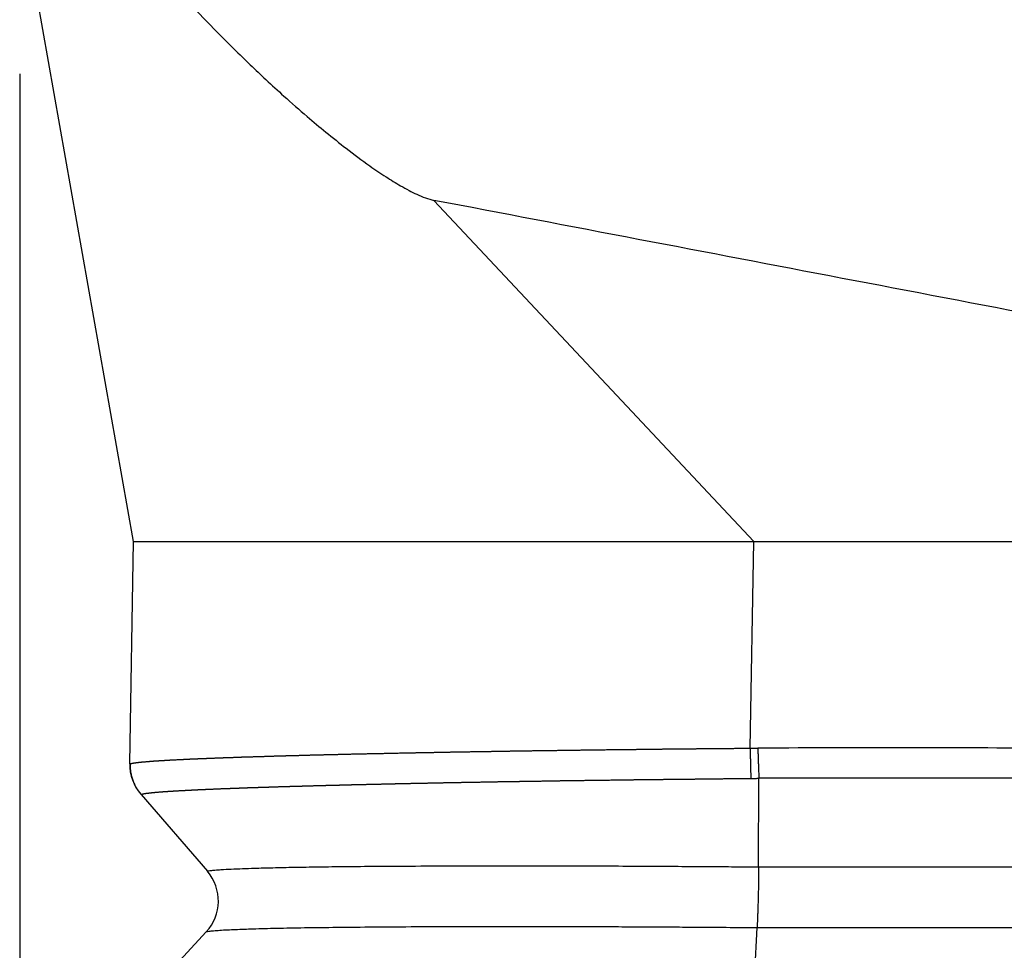
# Model space of a CAD drawing. Units: millimetres. Extents: x -114 to 183, y -44 to 166.
# Drawn here: x 70 to 76, y 32 to 38 of the extents above; entities that cross this region are included whole.
import ezdxf

# ---------------------------------------------------------------- set-up
doc = ezdxf.new("R2010")
doc.units = ezdxf.units.MM
doc.layers.add('1', color=7, linetype='Continuous')
doc.styles.add('CONVERTER_11', font='simplex.shx', dxfattribs={"width": 0.95})
doc.dimstyles.new('ME10_DIM_13', dxfattribs={"dimtxt": 7, "dimasz": 7, "dimexe": 4, "dimexo": 2, "dimgap": 3, "dimtad": 1, "dimdsep": 46, "dimtxsty": 'CONVERTER_11', "dimsah": 1, "dimcen": 0.09, "dimclrd": 7, "dimclre": 7, "dimclrt": 7, "dimadec": 0, "dimazin": 0, "dimtfac": 1, "dimtdec": 4, "dimtix": 1, "dimtmove": 0, "dimatfit": 3, "dimfxl": 1, "dimtolj": 1, "dimtzin": 0, "dimarcsym": 0})

# ---------------------------------------------------------------- blocks, each defined once
blk = doc.blocks.new('MFO_10_32__3', base_point=(134.496, 43))
at = {"color": 7, "linetype": 'Continuous'}
for p, q in [((142.248, 69.45), (140.996, 76.504)), ((149.064, 69.45), (145.549, 73.201)), ((142.206, 67.01), (142.248, 69.45)), ((149.024, 67.18), (149.064, 69.45)), ((149.117, 65.875), (149.12, 66.849)), ((142.33, 66.671), (142.327, 66.674)), ((142.33, 66.671), (143.059, 65.827)), ((149.117, 65.875), (160.932, 65.875)), ((143.047, 65.16), (142.287, 64.34)), ((149.059, 64.395), (149.1, 65.208)), ((149.1, 65.208), (160.95, 65.208))]:
    blk.add_line(p, q, dxfattribs=at)
for centre, start, end in [((142.705, 67.001), 179, 220.8103), ((142.68, 65.5), 317.1897, 40.8103)]:
    blk.add_arc(centre, 0.5, start, end, dxfattribs=at)
for points, knots in [([(142.483, 75.783), (142.607, 75.645), (142.832, 75.394), (143.124, 75.091), (143.349, 74.866), (143.526, 74.693), (143.709, 74.521), (143.917, 74.33), (144.136, 74.137), (144.365, 73.946), (144.594, 73.763), (144.814, 73.599), (145.014, 73.463), (145.158, 73.374), (145.271, 73.311), (145.362, 73.266), (145.453, 73.227), (145.518, 73.209), (145.549, 73.201)], [0, 0, 0, 0, 0.558354, 1.008653, 1.26317, 1.513447, 1.75091, 2.018248, 2.35848, 2.627765, 2.912245, 3.23804, 3.451057, 3.638872, 3.744749, 3.839564, 3.941752, 4.040711, 4.040711, 4.040711, 4.040711]), ([(142.248, 69.45), (142.325, 69.45), (142.479, 69.45), (142.821, 69.45), (143.34, 69.45), (144.094, 69.45), (145.02, 69.45), (146.086, 69.45), (147.258, 69.45), (148.07, 69.45), (148.488, 69.45)], [0, 0, 0, 0, 0.231126, 0.462252, 1.025676, 1.788054, 2.724037, 3.802414, 4.987377, 6.239339, 6.239339, 6.239339, 6.239339]), ([(148.488, 69.45), (148.583, 69.45), (148.775, 69.45), (148.968, 69.45), (149.064, 69.45)], [0, 0, 0, 0, 0.2875623, 0.5763841, 0.5763841, 0.5763841, 0.5763841]), ([(142.209, 67.006), (142.209, 67.007), (142.21, 67.007), (142.21, 67.007), (142.21, 67.008), (142.211, 67.008), (142.211, 67.008), (142.211, 67.008), (142.211, 67.008), (142.212, 67.008), (142.214, 67.009), (142.216, 67.01), (142.218, 67.01), (142.221, 67.011), (142.223, 67.012), (142.226, 67.013), (142.228, 67.013), (142.23, 67.013), (142.232, 67.014), (142.234, 67.014), (142.236, 67.015), (142.239, 67.015), (142.242, 67.016), (142.245, 67.016), (142.248, 67.017), (142.252, 67.018), (142.256, 67.018), (142.259, 67.019), (142.262, 67.019), (142.264, 67.019), (142.266, 67.02), (142.269, 67.02), (142.272, 67.02), (142.275, 67.021), (142.278, 67.021), (142.282, 67.022), (142.285, 67.022), (142.289, 67.023), (142.294, 67.023), (142.298, 67.024), (142.303, 67.024), (142.307, 67.025), (142.31, 67.025), (142.313, 67.025), (142.315, 67.026), (142.318, 67.026), (142.321, 67.026), (142.324, 67.027), (142.328, 67.027), (142.332, 67.027), (142.336, 67.028), (142.34, 67.028), (142.345, 67.029), (142.35, 67.029), (142.355, 67.03), (142.36, 67.03), (142.366, 67.031), (142.374, 67.031), (142.384, 67.032), (142.397, 67.033), (142.407, 67.034), (142.414, 67.035), (142.419, 67.035), (142.424, 67.035), (142.428, 67.036), (142.433, 67.036), (142.437, 67.036), (142.441, 67.037), (142.444, 67.037), (142.448, 67.037), (142.451, 67.037), (142.454, 67.038), (142.457, 67.038), (142.46, 67.038), (142.464, 67.038), (142.468, 67.039), (142.472, 67.039), (142.477, 67.039), (142.482, 67.04), (142.487, 67.04), (142.492, 67.04), (142.498, 67.041), (142.504, 67.041), (142.51, 67.041), (142.516, 67.042), (142.523, 67.042), (142.53, 67.043), (142.537, 67.043), (142.544, 67.044), (142.549, 67.044), (142.553, 67.044), (142.558, 67.044), (142.563, 67.045), (142.568, 67.045), (142.574, 67.045), (142.58, 67.046), (142.586, 67.046), (142.592, 67.047), (142.599, 67.047), (142.606, 67.047), (142.613, 67.048), (142.621, 67.048), (142.628, 67.049), (142.636, 67.049), (142.645, 67.05), (142.657, 67.05), (142.671, 67.051), (142.689, 67.052), (142.707, 67.053), (142.725, 67.054), (142.742, 67.055), (142.759, 67.055), (142.773, 67.056), (142.783, 67.057), (142.79, 67.057), (142.796, 67.057), (142.803, 67.058), (142.809, 67.058), (142.816, 67.058), (142.822, 67.059), (142.828, 67.059), (142.834, 67.059), (142.84, 67.059), (142.846, 67.06), (142.851, 67.06), (142.856, 67.06), (142.862, 67.06), (142.867, 67.061), (142.872, 67.061), (142.876, 67.061), (142.881, 67.061), (142.885, 67.061), (142.889, 67.062), (142.893, 67.062), (142.896, 67.062), (142.9, 67.062), (142.903, 67.062), (142.905, 67.062), (142.908, 67.062), (142.91, 67.063), (142.912, 67.063), (142.914, 67.063), (142.916, 67.063), (142.919, 67.063), (142.922, 67.063), (142.926, 67.063), (142.929, 67.063), (142.933, 67.064), (142.937, 67.064), (142.942, 67.064), (142.946, 67.064), (142.951, 67.064), (142.957, 67.065), (142.962, 67.065), (142.968, 67.065), (142.974, 67.065), (142.98, 67.066), (142.987, 67.066), (142.994, 67.066), (143.001, 67.066), (143.008, 67.067), (143.015, 67.067), (143.023, 67.067), (143.031, 67.068), (143.039, 67.068), (143.048, 67.068), (143.056, 67.069), (143.066, 67.069), (143.076, 67.069), (143.087, 67.07), (143.097, 67.07), (143.108, 67.071), (143.118, 67.071), (143.128, 67.071), (143.138, 67.072), (143.147, 67.072), (143.157, 67.073), (143.166, 67.073), (143.175, 67.073), (143.183, 67.074), (143.192, 67.074), (143.2, 67.074), (143.208, 67.075), (143.215, 67.075), (143.223, 67.075), (143.23, 67.075), (143.237, 67.076), (143.243, 67.076), (143.251, 67.076), (143.258, 67.076), (143.265, 67.077), (143.273, 67.077), (143.281, 67.077), (143.289, 67.077), (143.298, 67.078), (143.307, 67.078), (143.316, 67.078), (143.325, 67.079), (143.334, 67.079), (143.344, 67.079), (143.354, 67.08), (143.364, 67.08), (143.375, 67.08), (143.386, 67.081), (143.397, 67.081), (143.406, 67.082), (143.414, 67.082), (143.421, 67.082), (143.428, 67.082), (143.435, 67.083), (143.442, 67.083), (143.45, 67.083), (143.458, 67.083), (143.466, 67.084), (143.475, 67.084), (143.483, 67.084), (143.493, 67.084), (143.502, 67.085), (143.511, 67.085), (143.521, 67.085), (143.532, 67.086), (143.542, 67.086), (143.553, 67.086), (143.564, 67.087), (143.575, 67.087), (143.587, 67.087), (143.598, 67.088), (143.608, 67.088), (143.616, 67.088), (143.625, 67.089), (143.634, 67.089), (143.644, 67.089), (143.654, 67.09), (143.663, 67.09), (143.674, 67.09), (143.684, 67.09), (143.695, 67.091), (143.705, 67.091), (143.717, 67.091), (143.728, 67.092), (143.74, 67.092), (143.752, 67.093), (143.764, 67.093), (143.776, 67.093), (143.789, 67.094), (143.799, 67.094), (143.807, 67.094), (143.811, 67.094), (143.816, 67.094), (143.821, 67.095), (143.827, 67.095), (143.833, 67.095), (143.839, 67.095), (143.845, 67.095), (143.852, 67.095), (143.859, 67.096), (143.866, 67.096), (143.873, 67.096), (143.881, 67.096), (143.889, 67.097), (143.898, 67.097), (143.906, 67.097), (143.915, 67.097), (143.924, 67.098), (143.934, 67.098), (143.943, 67.098), (143.953, 67.098), (143.963, 67.099), (143.974, 67.099), (143.984, 67.099), (143.995, 67.099), (144.006, 67.1), (144.018, 67.1), (144.029, 67.1), (144.041, 67.101), (144.053, 67.101), (144.065, 67.101), (144.078, 67.102), (144.091, 67.102), (144.104, 67.102), (144.117, 67.103), (144.13, 67.103), (144.144, 67.103), (144.157, 67.104), (144.171, 67.104), (144.186, 67.105), (144.2, 67.105), (144.215, 67.105), (144.229, 67.106), (144.244, 67.106), (144.26, 67.106), (144.276, 67.107), (144.292, 67.107), (144.309, 67.108), (144.326, 67.108), (144.343, 67.109), (144.361, 67.109), (144.378, 67.109), (144.396, 67.11), (144.415, 67.11), (144.433, 67.111), (144.452, 67.111), (144.472, 67.112), (144.491, 67.112), (144.511, 67.113), (144.531, 67.113), (144.551, 67.114), (144.572, 67.114), (144.593, 67.115), (144.614, 67.115), (144.635, 67.116), (144.657, 67.116), (144.679, 67.117), (144.702, 67.117), (144.724, 67.118), (144.747, 67.118), (144.77, 67.119), (144.794, 67.119), (144.818, 67.12), (144.842, 67.12), (144.866, 67.121), (144.891, 67.121), (144.916, 67.122), (144.941, 67.122), (144.967, 67.123), (144.993, 67.123), (145.019, 67.124), (145.046, 67.125), (145.073, 67.125), (145.1, 67.126), (145.127, 67.126), (145.155, 67.127), (145.183, 67.127), (145.211, 67.128), (145.24, 67.128), (145.262, 67.129), (145.278, 67.129), (145.288, 67.129), (145.299, 67.13), (145.309, 67.13), (145.319, 67.13), (145.33, 67.13), (145.341, 67.13), (145.352, 67.131), (145.364, 67.131), (145.375, 67.131), (145.387, 67.131), (145.399, 67.132), (145.411, 67.132), (145.424, 67.132), (145.437, 67.132), (145.45, 67.133), (145.463, 67.133), (145.477, 67.133), (145.491, 67.133), (145.505, 67.134), (145.519, 67.134), (145.534, 67.134), (145.548, 67.134), (145.561, 67.135), (145.574, 67.135), (145.587, 67.135), (145.6, 67.135), (145.614, 67.136), (145.627, 67.136), (145.641, 67.136), (145.654, 67.136), (145.668, 67.137), (145.683, 67.137), (145.697, 67.137), (145.711, 67.137), (145.726, 67.138), (145.741, 67.138), (145.757, 67.138), (145.772, 67.139), (145.788, 67.139), (145.804, 67.139), (145.82, 67.139), (145.838, 67.14), (145.856, 67.14), (145.876, 67.14), (145.895, 67.141), (145.914, 67.141), (145.933, 67.141), (145.953, 67.142), (145.972, 67.142), (145.992, 67.142), (146.011, 67.143), (146.031, 67.143), (146.051, 67.143), (146.071, 67.144), (146.091, 67.144), (146.112, 67.144), (146.131, 67.145), (146.147, 67.145), (146.162, 67.145), (146.177, 67.145), (146.192, 67.146), (146.207, 67.146), (146.222, 67.146), (146.237, 67.146), (146.253, 67.147), (146.268, 67.147), (146.284, 67.147), (146.3, 67.147), (146.316, 67.148), (146.332, 67.148), (146.349, 67.148), (146.366, 67.148), (146.383, 67.149), (146.4, 67.149), (146.418, 67.149), (146.435, 67.149), (146.451, 67.15), (146.466, 67.15), (146.481, 67.15), (146.497, 67.15), (146.513, 67.151), (146.53, 67.151), (146.547, 67.151), (146.564, 67.151), (146.581, 67.152), (146.599, 67.152), (146.617, 67.152), (146.635, 67.153), (146.653, 67.153), (146.672, 67.153), (146.691, 67.153), (146.711, 67.154), (146.73, 67.154), (146.75, 67.154), (146.771, 67.154), (146.791, 67.155), (146.812, 67.155), (146.833, 67.155), (146.854, 67.156), (146.876, 67.156), (146.898, 67.156), (146.92, 67.157), (146.942, 67.157), (146.965, 67.157), (146.988, 67.158), (147.011, 67.158), (147.034, 67.158), (147.058, 67.158), (147.082, 67.159), (147.106, 67.159), (147.131, 67.159), (147.156, 67.16), (147.181, 67.16), (147.206, 67.16), (147.232, 67.161), (147.257, 67.161), (147.283, 67.161), (147.31, 67.162), (147.336, 67.162), (147.363, 67.162), (147.39, 67.163), (147.417, 67.163), (147.445, 67.164), (147.472, 67.164), (147.5, 67.164), (147.529, 67.165), (147.557, 67.165), (147.586, 67.165), (147.615, 67.166), (147.644, 67.166), (147.673, 67.166), (147.698, 67.167), (147.72, 67.167), (147.737, 67.167), (147.753, 67.167), (147.77, 67.167), (147.786, 67.168), (147.802, 67.168), (147.817, 67.168), (147.833, 67.168), (147.848, 67.168), (147.863, 67.168), (147.877, 67.169), (147.892, 67.169), (147.906, 67.169), (147.921, 67.169), (147.935, 67.169), (147.949, 67.169), (147.963, 67.17), (147.976, 67.17), (147.99, 67.17), (148.003, 67.17), (148.017, 67.17), (148.03, 67.17), (148.044, 67.17), (148.058, 67.171), (148.073, 67.171), (148.087, 67.171), (148.102, 67.171), (148.117, 67.171), (148.132, 67.171), (148.147, 67.172), (148.162, 67.172), (148.177, 67.172), (148.193, 67.172), (148.208, 67.172), (148.224, 67.172), (148.24, 67.173), (148.257, 67.173), (148.273, 67.173), (148.29, 67.173), (148.307, 67.173), (148.324, 67.173), (148.342, 67.174), (148.359, 67.174), (148.375, 67.174), (148.391, 67.174), (148.406, 67.174), (148.423, 67.174), (148.439, 67.175), (148.456, 67.175), (148.473, 67.175), (148.49, 67.175), (148.508, 67.175), (148.526, 67.175), (148.544, 67.176), (148.563, 67.176), (148.582, 67.176), (148.601, 67.176), (148.621, 67.176), (148.64, 67.176), (148.661, 67.177), (148.681, 67.177), (148.702, 67.177), (148.723, 67.177), (148.744, 67.177), (148.766, 67.178), (148.788, 67.178), (148.81, 67.178), (148.833, 67.178), (148.856, 67.178), (148.879, 67.179), (148.902, 67.179), (148.926, 67.179), (148.95, 67.179), (148.975, 67.179), (148.999, 67.18), (149.016, 67.18), (149.024, 67.18)], [0, 0, 0, 0, 0.000731, 0.001549, 0.001979, 0.002418, 0.002615, 0.002869, 0.003099, 0.003333, 0.00547, 0.007556, 0.010011, 0.012697, 0.015617, 0.01877, 0.020406, 0.022222, 0.024227, 0.026433, 0.02885, 0.031487, 0.034355, 0.037463, 0.040823, 0.044444, 0.048337, 0.052511, 0.054476, 0.056655, 0.059053, 0.061675, 0.064528, 0.067617, 0.070946, 0.074521, 0.078349, 0.082433, 0.086781, 0.091396, 0.096285, 0.101453, 0.103546, 0.105886, 0.108475, 0.111313, 0.114403, 0.117748, 0.121348, 0.125206, 0.129324, 0.133702, 0.138344, 0.143252, 0.148426, 0.153869, 0.159583, 0.165569, 0.177972, 0.190553, 0.203286, 0.208188, 0.212965, 0.217601, 0.222079, 0.226383, 0.230499, 0.234409, 0.238099, 0.241551, 0.244751, 0.247588, 0.250709, 0.254114, 0.257803, 0.261775, 0.266028, 0.270563, 0.275379, 0.280475, 0.285851, 0.291505, 0.297438, 0.303648, 0.310135, 0.316899, 0.323938, 0.331252, 0.338841, 0.342993, 0.347422, 0.352127, 0.35711, 0.362372, 0.367914, 0.373737, 0.379842, 0.38623, 0.392902, 0.399859, 0.407102, 0.414632, 0.422451, 0.430558, 0.438955, 0.447644, 0.465653, 0.483574, 0.50138, 0.519045, 0.53654, 0.553839, 0.570914, 0.577646, 0.584316, 0.590914, 0.597433, 0.603863, 0.610195, 0.616421, 0.622531, 0.628517, 0.634369, 0.640079, 0.645638, 0.651037, 0.656267, 0.661319, 0.666184, 0.670854, 0.675319, 0.679571, 0.6836, 0.687398, 0.690956, 0.694265, 0.697316, 0.7001, 0.702609, 0.704832, 0.706763, 0.70839, 0.710846, 0.7136, 0.716647, 0.719984, 0.723609, 0.727517, 0.731704, 0.736168, 0.740905, 0.745911, 0.751183, 0.756717, 0.76251, 0.768558, 0.774858, 0.781406, 0.788199, 0.795234, 0.802506, 0.810012, 0.817749, 0.825714, 0.833902, 0.84231, 0.850935, 0.859773, 0.870675, 0.881413, 0.891979, 0.902367, 0.912569, 0.922576, 0.932382, 0.941978, 0.951357, 0.960511, 0.969433, 0.978114, 0.986548, 0.994726, 1.002641, 1.010284, 1.01765, 1.024729, 1.031369, 1.038226, 1.045305, 1.052608, 1.060139, 1.067903, 1.075901, 1.084139, 1.092619, 1.101345, 1.11032, 1.119548, 1.129032, 1.138777, 1.148785, 1.15906, 1.169606, 1.180425, 1.191523, 1.202901, 1.209251, 1.215859, 1.222729, 1.229864, 1.237264, 1.244933, 1.252874, 1.261088, 1.269579, 1.278348, 1.287399, 1.296732, 1.306352, 1.31626, 1.326459, 1.336952, 1.34774, 1.358826, 1.370213, 1.381903, 1.393898, 1.402465, 1.41124, 1.420226, 1.429431, 1.438858, 1.448514, 1.458404, 1.468534, 1.478908, 1.489532, 1.500411, 1.511551, 1.522957, 1.534635, 1.54659, 1.558827, 1.571352, 1.58417, 1.597286, 1.601589, 1.606199, 1.611111, 1.616325, 1.621836, 1.627642, 1.633741, 1.640129, 1.646803, 1.653762, 1.661002, 1.66852, 1.676313, 1.684379, 1.692716, 1.701319, 1.710187, 1.719317, 1.728706, 1.73835, 1.748248, 1.758397, 1.768793, 1.779434, 1.790318, 1.801441, 1.8128, 1.824393, 1.836218, 1.848271, 1.860549, 1.87305, 1.885771, 1.898709, 1.911861, 1.925225, 1.938798, 1.952577, 1.966559, 1.980742, 1.995122, 2.009697, 2.024465, 2.039422, 2.055216, 2.071291, 2.087647, 2.104284, 2.121203, 2.138405, 2.15589, 2.173658, 2.19171, 2.210047, 2.228669, 2.247577, 2.266771, 2.286251, 2.306018, 2.326074, 2.346417, 2.367049, 2.387971, 2.409182, 2.430683, 2.452475, 2.474559, 2.496935, 2.519602, 2.542563, 2.565817, 2.589365, 2.613208, 2.637345, 2.661778, 2.686507, 2.711533, 2.736855, 2.762475, 2.788393, 2.81461, 2.841126, 2.867942, 2.895058, 2.922474, 2.950192, 2.978211, 3.006533, 3.035157, 3.064085, 3.07386, 3.08382, 3.093969, 3.104313, 3.114855, 3.125602, 3.136556, 3.147724, 3.159111, 3.17072, 3.182556, 3.194625, 3.206931, 3.21948, 3.232274, 3.245321, 3.258623, 3.272187, 3.286017, 3.300117, 3.314492, 3.329148, 3.344088, 3.356836, 3.369703, 3.382699, 3.395833, 3.409114, 3.422551, 3.436155, 3.449934, 3.463898, 3.478056, 3.492418, 3.506992, 3.521789, 3.536817, 3.552086, 3.567605, 3.583384, 3.599431, 3.615757, 3.632371, 3.651794, 3.671146, 3.690454, 3.709743, 3.729041, 3.748374, 3.767768, 3.787249, 3.806845, 3.826581, 3.846484, 3.866581, 3.886898, 3.907461, 3.928297, 3.942902, 3.957593, 3.97238, 3.987276, 4.00229, 4.017435, 4.03272, 4.048158, 4.063759, 4.079534, 4.095495, 4.111652, 4.128017, 4.1446, 4.161413, 4.178466, 4.195771, 4.213339, 4.231181, 4.246146, 4.261415, 4.276987, 4.29286, 4.309033, 4.325504, 4.342273, 4.359337, 4.376695, 4.394346, 4.412289, 4.430521, 4.449043, 4.467851, 4.486945, 4.506323, 4.525985, 4.545928, 4.566151, 4.586653, 4.607432, 4.628487, 4.649816, 4.671419, 4.693293, 4.715438, 4.737851, 4.760532, 4.783479, 4.80669, 4.830165, 4.853901, 4.877898, 4.902154, 4.926667, 4.951437, 4.976461, 5.001739, 5.027268, 5.053049, 5.079078, 5.105355, 5.131878, 5.158646, 5.185657, 5.212911, 5.240405, 5.268139, 5.29611, 5.324317, 5.35276, 5.381436, 5.410345, 5.439484, 5.468853, 5.498449, 5.515618, 5.532503, 5.549116, 5.565465, 5.58156, 5.597411, 5.613027, 5.628418, 5.643594, 5.658563, 5.673336, 5.687922, 5.702331, 5.716573, 5.730656, 5.744591, 5.758387, 5.772053, 5.7856, 5.799037, 5.812373, 5.825619, 5.839926, 5.8543, 5.86875, 5.883289, 5.897929, 5.912681, 5.927558, 5.942571, 5.957731, 5.973051, 5.988543, 6.004217, 6.020086, 6.036162, 6.052456, 6.06898, 6.085747, 6.102767, 6.120052, 6.137614, 6.155466, 6.170731, 6.186301, 6.202175, 6.218354, 6.234838, 6.251626, 6.268719, 6.286116, 6.303819, 6.321826, 6.340137, 6.358754, 6.377675, 6.396901, 6.416432, 6.436268, 6.456408, 6.476854, 6.497605, 6.51866, 6.540021, 6.561687, 6.583657, 6.605933, 6.628514, 6.6514, 6.674591, 6.698088, 6.72189, 6.745997, 6.770409, 6.795126, 6.820149, 6.820149, 6.820149, 6.820149]), ([(149.024, 67.18), (149.031, 67.18), (149.045, 67.18), (149.065, 67.18), (149.087, 67.181), (149.101, 67.181), (149.109, 67.181)], [0, 0, 0, 0, 0.01978718, 0.04219947, 0.06023172, 0.08444641, 0.08444641, 0.08444641, 0.08444641]), ([(149.024, 67.18), (149.024, 67.165), (149.025, 67.135), (149.025, 67.091), (149.026, 67.047), (149.027, 67.003), (149.028, 66.961), (149.029, 66.921), (149.03, 66.884), (149.03, 66.859), (149.031, 66.848)], [0, 0, 0, 0, 0.0444081, 0.0890748, 0.1334531, 0.176985, 0.2191235, 0.2593577, 0.2972293, 0.3323549, 0.3323549, 0.3323549, 0.3323549]), ([(161.903, 67.181), (160.838, 67.181), (158.708, 67.181), (155.518, 67.182), (152.333, 67.18), (150.205, 67.184), (149.131, 67.181), (149.116, 67.181), (149.109, 67.181)], [0, 0, 0, 0, 3.194825, 6.389649, 9.570362, 12.751075, 12.772183, 12.794519, 12.794519, 12.794519, 12.794519]), ([(149.109, 67.181), (149.109, 67.166), (149.109, 67.137), (149.111, 67.092), (149.112, 67.048), (149.114, 67.005), (149.115, 66.963), (149.117, 66.923), (149.119, 66.885), (149.12, 66.861), (149.12, 66.849)], [0, 0, 0, 0, 0.0444142, 0.0890898, 0.133481, 0.1770288, 0.2191843, 0.2594334, 0.2973148, 0.3324422, 0.3324422, 0.3324422, 0.3324422]), ([(142.209, 67.006), (142.209, 67.007), (142.209, 67.007), (142.208, 67.007), (142.208, 67.007), (142.208, 67.007), (142.208, 67.007), (142.208, 67.008), (142.208, 67.008), (142.208, 67.008), (142.207, 67.008), (142.207, 67.008), (142.207, 67.008), (142.207, 67.008), (142.207, 67.009), (142.207, 67.009), (142.207, 67.009), (142.207, 67.009), (142.206, 67.009), (142.206, 67.009), (142.206, 67.009), (142.206, 67.009), (142.206, 67.009), (142.206, 67.009), (142.206, 67.009), (142.206, 67.01), (142.206, 67.01), (142.206, 67.01), (142.206, 67.01), (142.206, 67.01), (142.206, 67.01), (142.206, 67.01), (142.206, 67.01), (142.206, 67.01), (142.206, 67.01), (142.206, 67.01), (142.206, 67.01), (142.206, 67.01)], [0, 0, 0, 0, 0.000292162, 0.000575641, 0.000849996, 0.001114775, 0.001320402, 0.00151956, 0.001712394, 0.001899046, 0.002079658, 0.00229681, 0.002504595, 0.002703001, 0.002892011, 0.003071613, 0.00324179, 0.00340253, 0.003553818, 0.003691647, 0.00382149, 0.003943121, 0.004056319, 0.004160859, 0.004256521, 0.004343082, 0.004420324, 0.004481046, 0.004536617, 0.004585486, 0.004626119, 0.00465421, 0.004672894, 0.004678985, 0.004683128, 0.004686371, 0.004689616, 0.004689616, 0.004689616, 0.004689616]), ([(142.209, 67.006), (142.209, 66.999), (142.209, 66.984), (142.21, 66.961), (142.212, 66.939), (142.215, 66.916), (142.219, 66.894), (142.225, 66.871), (142.231, 66.849), (142.238, 66.827), (142.247, 66.806), (142.256, 66.785), (142.266, 66.764), (142.277, 66.744), (142.289, 66.725), (142.302, 66.706), (142.316, 66.688), (142.325, 66.677), (142.33, 66.671)], [0, 0, 0, 0, 0.0224031, 0.0449651, 0.0676644, 0.0904789, 0.1133859, 0.1363623, 0.1593847, 0.1824297, 0.2054735, 0.228493, 0.2514647, 0.2743659, 0.2971743, 0.3198681, 0.342426, 0.364828, 0.364828, 0.364828, 0.364828]), ([(142.33, 66.671), (142.33, 66.671), (142.331, 66.671), (142.331, 66.672), (142.332, 66.672), (142.332, 66.672), (142.332, 66.672), (142.333, 66.672), (142.333, 66.673), (142.334, 66.673), (142.335, 66.673), (142.337, 66.674), (142.339, 66.675), (142.342, 66.676), (142.345, 66.676), (142.347, 66.677), (142.349, 66.677), (142.351, 66.678), (142.353, 66.678), (142.355, 66.679), (142.357, 66.679), (142.36, 66.68), (142.363, 66.68), (142.366, 66.681), (142.369, 66.681), (142.373, 66.682), (142.376, 66.682), (142.38, 66.683), (142.382, 66.683), (142.384, 66.684), (142.387, 66.684), (142.389, 66.684), (142.392, 66.685), (142.395, 66.685), (142.398, 66.686), (142.402, 66.686), (142.406, 66.686), (142.41, 66.687), (142.414, 66.687), (142.418, 66.688), (142.423, 66.689), (142.427, 66.689), (142.43, 66.689), (142.432, 66.69), (142.435, 66.69), (142.438, 66.69), (142.441, 66.69), (142.444, 66.691), (142.448, 66.691), (142.451, 66.692), (142.455, 66.692), (142.46, 66.692), (142.464, 66.693), (142.469, 66.693), (142.474, 66.694), (142.479, 66.694), (142.485, 66.695), (142.492, 66.695), (142.5, 66.696), (142.509, 66.697), (142.518, 66.698), (142.526, 66.698), (142.533, 66.699), (142.537, 66.699), (142.542, 66.699), (142.546, 66.7), (142.55, 66.7), (142.555, 66.7), (142.558, 66.701), (142.562, 66.701), (142.565, 66.701), (142.568, 66.702), (142.571, 66.702), (142.574, 66.702), (142.578, 66.702), (142.581, 66.702), (142.585, 66.703), (142.589, 66.703), (142.594, 66.703), (142.599, 66.704), (142.604, 66.704), (142.609, 66.704), (142.615, 66.705), (142.62, 66.705), (142.626, 66.706), (142.633, 66.706), (142.639, 66.706), (142.646, 66.707), (142.654, 66.707), (142.66, 66.708), (142.665, 66.708), (142.669, 66.708), (142.674, 66.709), (142.679, 66.709), (142.684, 66.709), (142.69, 66.71), (142.695, 66.71), (142.701, 66.71), (142.708, 66.711), (142.714, 66.711), (142.721, 66.711), (142.728, 66.712), (142.735, 66.712), (142.743, 66.713), (142.751, 66.713), (142.759, 66.714), (142.768, 66.714), (142.778, 66.715), (142.788, 66.715), (142.798, 66.716), (142.808, 66.716), (142.819, 66.717), (142.83, 66.718), (142.841, 66.718), (142.853, 66.719), (142.865, 66.719), (142.877, 66.72), (142.887, 66.72), (142.895, 66.721), (142.902, 66.721), (142.908, 66.721), (142.914, 66.722), (142.92, 66.722), (142.926, 66.722), (142.932, 66.723), (142.938, 66.723), (142.944, 66.723), (142.949, 66.723), (142.955, 66.724), (142.96, 66.724), (142.965, 66.724), (142.97, 66.724), (142.975, 66.725), (142.98, 66.725), (142.985, 66.725), (142.989, 66.725), (142.993, 66.725), (142.997, 66.726), (143.001, 66.726), (143.004, 66.726), (143.008, 66.726), (143.011, 66.726), (143.014, 66.726), (143.016, 66.727), (143.019, 66.727), (143.021, 66.727), (143.022, 66.727), (143.024, 66.727), (143.027, 66.727), (143.029, 66.727), (143.032, 66.727), (143.036, 66.727), (143.039, 66.728), (143.043, 66.728), (143.047, 66.728), (143.051, 66.728), (143.056, 66.728), (143.061, 66.729), (143.066, 66.729), (143.072, 66.729), (143.077, 66.729), (143.083, 66.729), (143.089, 66.73), (143.096, 66.73), (143.103, 66.73), (143.109, 66.731), (143.117, 66.731), (143.124, 66.731), (143.132, 66.732), (143.139, 66.732), (143.147, 66.732), (143.156, 66.733), (143.164, 66.733), (143.174, 66.733), (143.184, 66.734), (143.194, 66.734), (143.204, 66.735), (143.215, 66.735), (143.225, 66.735), (143.235, 66.736), (143.244, 66.736), (143.254, 66.736), (143.263, 66.737), (143.272, 66.737), (143.281, 66.738), (143.289, 66.738), (143.297, 66.738), (143.305, 66.738), (143.313, 66.739), (143.321, 66.739), (143.328, 66.739), (143.335, 66.74), (143.342, 66.74), (143.349, 66.74), (143.357, 66.74), (143.365, 66.741), (143.372, 66.741), (143.381, 66.741), (143.389, 66.742), (143.398, 66.742), (143.407, 66.742), (143.416, 66.743), (143.425, 66.743), (143.435, 66.743), (143.445, 66.744), (143.455, 66.744), (143.465, 66.744), (143.476, 66.745), (143.487, 66.745), (143.499, 66.746), (143.508, 66.746), (143.516, 66.746), (143.523, 66.746), (143.53, 66.747), (143.537, 66.747), (143.544, 66.747), (143.551, 66.747), (143.559, 66.748), (143.567, 66.748), (143.576, 66.748), (143.584, 66.748), (143.593, 66.749), (143.602, 66.749), (143.612, 66.749), (143.622, 66.75), (143.632, 66.75), (143.642, 66.75), (143.653, 66.751), (143.663, 66.751), (143.675, 66.751), (143.686, 66.752), (143.697, 66.752), (143.706, 66.753), (143.715, 66.753), (143.724, 66.753), (143.733, 66.753), (143.742, 66.754), (143.752, 66.754), (143.762, 66.754), (143.772, 66.755), (143.782, 66.755), (143.792, 66.755), (143.803, 66.756), (143.814, 66.756), (143.825, 66.756), (143.837, 66.757), (143.848, 66.757), (143.86, 66.757), (143.873, 66.758), (143.885, 66.758), (143.895, 66.758), (143.902, 66.759), (143.907, 66.759), (143.912, 66.759), (143.917, 66.759), (143.922, 66.759), (143.928, 66.759), (143.934, 66.76), (143.94, 66.76), (143.947, 66.76), (143.953, 66.76), (143.961, 66.76), (143.968, 66.761), (143.976, 66.761), (143.984, 66.761), (143.992, 66.761), (144, 66.762), (144.009, 66.762), (144.018, 66.762), (144.027, 66.762), (144.037, 66.763), (144.046, 66.763), (144.056, 66.763), (144.067, 66.763), (144.077, 66.764), (144.088, 66.764), (144.099, 66.764), (144.11, 66.765), (144.121, 66.765), (144.133, 66.765), (144.145, 66.766), (144.157, 66.766), (144.169, 66.766), (144.182, 66.767), (144.194, 66.767), (144.207, 66.767), (144.22, 66.768), (144.234, 66.768), (144.247, 66.768), (144.261, 66.769), (144.275, 66.769), (144.289, 66.77), (144.303, 66.77), (144.318, 66.77), (144.33, 66.771), (144.341, 66.771), (144.349, 66.771), (144.357, 66.771), (144.365, 66.772), (144.373, 66.772), (144.381, 66.772), (144.389, 66.772), (144.397, 66.772), (144.404, 66.773), (144.412, 66.773), (144.419, 66.773), (144.427, 66.773), (144.434, 66.773), (144.441, 66.774), (144.448, 66.774), (144.455, 66.774), (144.462, 66.774), (144.468, 66.774), (144.474, 66.774), (144.481, 66.775), (144.487, 66.775), (144.493, 66.775), (144.498, 66.775), (144.504, 66.775), (144.509, 66.775), (144.514, 66.775), (144.519, 66.776), (144.524, 66.776), (144.529, 66.776), (144.533, 66.776), (144.537, 66.776), (144.541, 66.776), (144.545, 66.776), (144.548, 66.776), (144.552, 66.776), (144.555, 66.776), (144.557, 66.777), (144.56, 66.777), (144.562, 66.777), (144.564, 66.777), (144.566, 66.777), (144.567, 66.777), (144.568, 66.777), (144.571, 66.777), (144.575, 66.777), (144.582, 66.777), (144.588, 66.777), (144.595, 66.777), (144.602, 66.778), (144.61, 66.778), (144.617, 66.778), (144.625, 66.778), (144.634, 66.778), (144.642, 66.779), (144.651, 66.779), (144.66, 66.779), (144.67, 66.779), (144.68, 66.78), (144.689, 66.78), (144.7, 66.78), (144.71, 66.78), (144.721, 66.781), (144.732, 66.781), (144.743, 66.781), (144.755, 66.781), (144.767, 66.782), (144.779, 66.782), (144.791, 66.782), (144.804, 66.782), (144.816, 66.783), (144.829, 66.783), (144.841, 66.783), (144.854, 66.784), (144.866, 66.784), (144.877, 66.784), (144.889, 66.784), (144.9, 66.785), (144.912, 66.785), (144.923, 66.785), (144.934, 66.785), (144.944, 66.786), (144.954, 66.786), (144.965, 66.786), (144.974, 66.786), (144.984, 66.787), (144.994, 66.787), (145.003, 66.787), (145.012, 66.787), (145.02, 66.787), (145.029, 66.788), (145.037, 66.788), (145.045, 66.788), (145.052, 66.788), (145.06, 66.788), (145.067, 66.788), (145.076, 66.789), (145.087, 66.789), (145.1, 66.789), (145.114, 66.789), (145.128, 66.79), (145.142, 66.79), (145.156, 66.79), (145.17, 66.791), (145.184, 66.791), (145.199, 66.791), (145.214, 66.792), (145.228, 66.792), (145.244, 66.792), (145.259, 66.793), (145.275, 66.793), (145.291, 66.793), (145.307, 66.794), (145.323, 66.794), (145.338, 66.794), (145.351, 66.795), (145.362, 66.795), (145.374, 66.795), (145.385, 66.795), (145.397, 66.795), (145.409, 66.796), (145.421, 66.796), (145.434, 66.796), (145.446, 66.796), (145.459, 66.797), (145.472, 66.797), (145.485, 66.797), (145.499, 66.798), (145.512, 66.798), (145.526, 66.798), (145.54, 66.798), (145.555, 66.799), (145.57, 66.799), (145.585, 66.799), (145.6, 66.8), (145.615, 66.8), (145.629, 66.8), (145.642, 66.8), (145.656, 66.801), (145.67, 66.801), (145.684, 66.801), (145.698, 66.801), (145.712, 66.802), (145.726, 66.802), (145.741, 66.802), (145.756, 66.803), (145.771, 66.803), (145.786, 66.803), (145.801, 66.803), (145.817, 66.804), (145.833, 66.804), (145.849, 66.804), (145.865, 66.805), (145.882, 66.805), (145.9, 66.805), (145.92, 66.806), (145.942, 66.806), (145.963, 66.806), (145.984, 66.807), (146.004, 66.807), (146.025, 66.807), (146.046, 66.808), (146.066, 66.808), (146.087, 66.809), (146.107, 66.809), (146.128, 66.809), (146.148, 66.81), (146.169, 66.81), (146.188, 66.81), (146.206, 66.811), (146.222, 66.811), (146.239, 66.811), (146.256, 66.812), (146.273, 66.812), (146.29, 66.812), (146.307, 66.812), (146.324, 66.813), (146.341, 66.813), (146.359, 66.813), (146.376, 66.814), (146.394, 66.814), (146.412, 66.814), (146.431, 66.814), (146.449, 66.815), (146.468, 66.815), (146.485, 66.815), (146.5, 66.816), (146.512, 66.816), (146.525, 66.816), (146.539, 66.816), (146.552, 66.816), (146.566, 66.817), (146.58, 66.817), (146.595, 66.817), (146.609, 66.817), (146.624, 66.818), (146.64, 66.818), (146.655, 66.818), (146.671, 66.818), (146.687, 66.819), (146.703, 66.819), (146.72, 66.819), (146.737, 66.819), (146.754, 66.82), (146.772, 66.82), (146.79, 66.82), (146.808, 66.82), (146.826, 66.821), (146.845, 66.821), (146.863, 66.821), (146.882, 66.822), (146.902, 66.822), (146.921, 66.822), (146.941, 66.823), (146.961, 66.823), (146.982, 66.823), (147.003, 66.823), (147.023, 66.824), (147.045, 66.824), (147.066, 66.824), (147.088, 66.825), (147.109, 66.825), (147.132, 66.825), (147.154, 66.826), (147.177, 66.826), (147.199, 66.826), (147.223, 66.827), (147.246, 66.827), (147.27, 66.827), (147.293, 66.828), (147.317, 66.828), (147.342, 66.828), (147.366, 66.829), (147.391, 66.829), (147.416, 66.829), (147.441, 66.83), (147.466, 66.83), (147.492, 66.83), (147.518, 66.831), (147.544, 66.831), (147.57, 66.831), (147.597, 66.832), (147.623, 66.832), (147.65, 66.832), (147.678, 66.833), (147.705, 66.833), (147.729, 66.833), (147.749, 66.834), (147.765, 66.834), (147.781, 66.834), (147.796, 66.834), (147.812, 66.834), (147.827, 66.835), (147.842, 66.835), (147.856, 66.835), (147.871, 66.835), (147.885, 66.835), (147.899, 66.835), (147.913, 66.836), (147.926, 66.836), (147.94, 66.836), (147.953, 66.836), (147.966, 66.836), (147.979, 66.836), (147.992, 66.837), (148.004, 66.837), (148.017, 66.837), (148.029, 66.837), (148.042, 66.837), (148.054, 66.837), (148.068, 66.837), (148.082, 66.838), (148.096, 66.838), (148.111, 66.838), (148.125, 66.838), (148.14, 66.838), (148.154, 66.838), (148.169, 66.839), (148.184, 66.839), (148.199, 66.839), (148.214, 66.839), (148.23, 66.839), (148.245, 66.839), (148.261, 66.84), (148.277, 66.84), (148.293, 66.84), (148.31, 66.84), (148.326, 66.84), (148.343, 66.841), (148.36, 66.841), (148.377, 66.841), (148.393, 66.841), (148.408, 66.841), (148.424, 66.841), (148.44, 66.842), (148.456, 66.842), (148.472, 66.842), (148.489, 66.842), (148.506, 66.842), (148.524, 66.843), (148.541, 66.843), (148.559, 66.843), (148.578, 66.843), (148.596, 66.843), (148.615, 66.843), (148.634, 66.844), (148.654, 66.844), (148.674, 66.844), (148.694, 66.844), (148.714, 66.844), (148.735, 66.845), (148.756, 66.845), (148.777, 66.845), (148.799, 66.845), (148.82, 66.846), (148.843, 66.846), (148.865, 66.846), (148.888, 66.846), (148.911, 66.846), (148.934, 66.847), (148.958, 66.847), (148.982, 66.847), (149.006, 66.847), (149.023, 66.847), (149.031, 66.848)], [0, 0, 0, 0, 0.000856, 0.00178, 0.00225, 0.002712, 0.002903, 0.003161, 0.003388, 0.003619, 0.005721, 0.007777, 0.010194, 0.012839, 0.015713, 0.018818, 0.020425, 0.02221, 0.024182, 0.026352, 0.02873, 0.031326, 0.034149, 0.037209, 0.040518, 0.044085, 0.047919, 0.052032, 0.053962, 0.056104, 0.058461, 0.061041, 0.063847, 0.066886, 0.070162, 0.073682, 0.07745, 0.081472, 0.085753, 0.090298, 0.095113, 0.100204, 0.102259, 0.104558, 0.107102, 0.109893, 0.112932, 0.116222, 0.119765, 0.123562, 0.127614, 0.131925, 0.136495, 0.141327, 0.146422, 0.151782, 0.157409, 0.163305, 0.172237, 0.181401, 0.190796, 0.200422, 0.205249, 0.209953, 0.214516, 0.218924, 0.223161, 0.227211, 0.231059, 0.234688, 0.238083, 0.241228, 0.24401, 0.247073, 0.250417, 0.254041, 0.257944, 0.262127, 0.266587, 0.271325, 0.27634, 0.281631, 0.287198, 0.293039, 0.299154, 0.305543, 0.312205, 0.319139, 0.326344, 0.33382, 0.337912, 0.342274, 0.346908, 0.351814, 0.356995, 0.36245, 0.368181, 0.374188, 0.380474, 0.387038, 0.393882, 0.401007, 0.408414, 0.416104, 0.424078, 0.432337, 0.440882, 0.450674, 0.460707, 0.470983, 0.481503, 0.49227, 0.503286, 0.514554, 0.526074, 0.537849, 0.549881, 0.562173, 0.568585, 0.57494, 0.58123, 0.587448, 0.593585, 0.599634, 0.605585, 0.611432, 0.617167, 0.622781, 0.628266, 0.633615, 0.638819, 0.64387, 0.648762, 0.653484, 0.65803, 0.662392, 0.666561, 0.67053, 0.674291, 0.677835, 0.681154, 0.684242, 0.687089, 0.689688, 0.69203, 0.694108, 0.695914, 0.69744, 0.699851, 0.702555, 0.705548, 0.708828, 0.712391, 0.716233, 0.72035, 0.72474, 0.729399, 0.734324, 0.73951, 0.744955, 0.750655, 0.756606, 0.762805, 0.769249, 0.775935, 0.782858, 0.790015, 0.797403, 0.805018, 0.812857, 0.820916, 0.829193, 0.837683, 0.846382, 0.85711, 0.867677, 0.878074, 0.888296, 0.898334, 0.908181, 0.917829, 0.92727, 0.936498, 0.945503, 0.95428, 0.96282, 0.971116, 0.979161, 0.986946, 0.994464, 1.001707, 1.008669, 1.015709, 1.022967, 1.030446, 1.038151, 1.046087, 1.054258, 1.062669, 1.071324, 1.080228, 1.089385, 1.0988, 1.108478, 1.118423, 1.128639, 1.139131, 1.149905, 1.160963, 1.172311, 1.183954, 1.190168, 1.19664, 1.203373, 1.210368, 1.217629, 1.225157, 1.232956, 1.241027, 1.249372, 1.257995, 1.266898, 1.276083, 1.285552, 1.295308, 1.305353, 1.31569, 1.326321, 1.337248, 1.348475, 1.360002, 1.371834, 1.380301, 1.388967, 1.397838, 1.406919, 1.416215, 1.425732, 1.435474, 1.445447, 1.455657, 1.466107, 1.476805, 1.487755, 1.498962, 1.510431, 1.522169, 1.534179, 1.546468, 1.55904, 1.571901, 1.576128, 1.580655, 1.585482, 1.590603, 1.596018, 1.601723, 1.607716, 1.613994, 1.620554, 1.627393, 1.634509, 1.641899, 1.64956, 1.65749, 1.665685, 1.674144, 1.682863, 1.69184, 1.701071, 1.710555, 1.720289, 1.730269, 1.740493, 1.750959, 1.761663, 1.772603, 1.783776, 1.79518, 1.806812, 1.818668, 1.830747, 1.843045, 1.855561, 1.86829, 1.881231, 1.89438, 1.907736, 1.921294, 1.935054, 1.949011, 1.963163, 1.977507, 1.992041, 2.006762, 2.015033, 2.023245, 2.031394, 2.039475, 2.047481, 2.055408, 2.063249, 2.071, 2.078654, 2.086207, 2.093653, 2.100987, 2.108202, 2.115294, 2.122257, 2.129085, 2.135773, 2.142316, 2.148708, 2.154944, 2.161018, 2.166924, 2.172658, 2.178213, 2.183585, 2.188767, 2.193754, 2.198542, 2.203123, 2.207494, 2.211648, 2.215579, 2.219283, 2.222754, 2.225986, 2.228975, 2.231713, 2.234197, 2.23642, 2.238378, 2.240064, 2.241472, 2.242599, 2.243438, 2.249432, 2.255725, 2.262312, 2.269193, 2.276365, 2.283827, 2.291576, 2.29961, 2.307927, 2.316525, 2.325403, 2.334557, 2.343987, 2.353689, 2.363663, 2.373905, 2.384414, 2.395188, 2.406225, 2.417523, 2.429079, 2.440892, 2.45296, 2.465281, 2.477852, 2.490671, 2.503263, 2.515674, 2.527899, 2.539933, 2.551773, 2.563415, 2.574853, 2.586084, 2.597103, 2.607906, 2.618489, 2.628847, 2.638976, 2.648871, 2.658529, 2.667945, 2.677114, 2.686033, 2.694697, 2.703101, 2.711242, 2.719115, 2.726715, 2.734039, 2.741082, 2.74784, 2.761227, 2.774719, 2.788329, 2.802067, 2.815946, 2.829976, 2.84417, 2.858539, 2.873094, 2.887847, 2.90281, 2.917993, 2.933409, 2.949069, 2.964985, 2.981168, 2.99763, 3.014382, 3.025515, 3.036801, 3.048249, 3.059863, 3.071653, 3.083623, 3.095783, 3.108137, 3.120694, 3.133459, 3.146441, 3.159646, 3.173081, 3.186753, 3.200668, 3.214835, 3.229259, 3.243947, 3.258907, 3.274146, 3.28967, 3.303127, 3.316686, 3.330356, 3.344149, 3.358075, 3.372146, 3.386372, 3.400763, 3.415331, 3.430087, 3.44504, 3.460202, 3.475584, 3.491196, 3.507049, 3.523154, 3.539522, 3.556164, 3.573089, 3.594727, 3.616112, 3.637274, 3.658243, 3.67905, 3.699725, 3.720297, 3.740798, 3.761257, 3.781705, 3.802172, 3.822688, 3.843282, 3.863987, 3.880496, 3.897054, 3.913676, 3.930378, 3.947175, 3.964082, 3.981115, 3.998288, 4.015618, 4.033119, 4.050807, 4.068697, 4.086804, 4.105144, 4.123731, 4.142582, 4.161712, 4.174101, 4.186787, 4.199768, 4.213044, 4.226611, 4.24047, 4.254618, 4.269053, 4.283776, 4.298783, 4.314073, 4.329646, 4.345499, 4.361631, 4.37804, 4.394726, 4.411686, 4.428919, 4.446423, 4.464198, 4.482241, 4.500552, 4.519127, 4.537967, 4.55707, 4.576434, 4.596057, 4.615939, 4.636077, 4.65647, 4.677117, 4.698016, 4.719166, 4.740565, 4.762212, 4.784105, 4.806243, 4.828624, 4.851247, 4.874111, 4.897213, 4.920552, 4.944127, 4.967937, 4.991979, 5.016253, 5.040756, 5.065489, 5.090447, 5.115632, 5.14104, 5.166671, 5.192522, 5.218594, 5.244883, 5.271388, 5.298109, 5.325043, 5.352189, 5.379546, 5.407112, 5.42354, 5.43969, 5.455568, 5.471183, 5.486543, 5.501656, 5.51653, 5.531173, 5.545593, 5.559798, 5.573797, 5.587596, 5.601205, 5.614631, 5.627883, 5.640968, 5.653894, 5.66667, 5.679303, 5.691803, 5.704175, 5.71643, 5.728574, 5.742711, 5.756901, 5.771156, 5.785488, 5.799909, 5.814431, 5.829067, 5.843828, 5.858726, 5.873774, 5.888984, 5.904367, 5.919936, 5.935703, 5.95168, 5.967879, 5.984312, 6.000992, 6.01793, 6.035138, 6.052629, 6.067614, 6.082901, 6.098488, 6.114377, 6.130566, 6.147057, 6.163847, 6.180939, 6.19833, 6.216022, 6.234014, 6.252306, 6.270899, 6.289791, 6.308982, 6.328474, 6.348265, 6.368355, 6.388745, 6.409434, 6.430422, 6.451709, 6.473295, 6.49518, 6.517363, 6.539845, 6.562626, 6.585705, 6.609082, 6.632757, 6.656731, 6.681002, 6.705571, 6.705571, 6.705571, 6.705571]), ([(149.031, 66.848), (149.037, 66.848), (149.049, 66.848), (149.062, 66.848), (149.072, 66.848), (149.076, 66.848), (149.08, 66.848), (149.089, 66.848), (149.102, 66.849), (149.114, 66.849), (149.12, 66.849)], [0, 0, 0, 0, 0.01785559, 0.0357112, 0.04078094, 0.0458507, 0.04969978, 0.05354891, 0.07139497, 0.08922877, 0.08922877, 0.08922877, 0.08922877]), ([(161.781, 66.849), (160.737, 66.849), (158.649, 66.849), (155.501, 66.849), (152.336, 66.848), (150.209, 66.852), (149.137, 66.849), (149.126, 66.849), (149.12, 66.849)], [0, 0, 0, 0, 3.132304, 6.264608, 9.445321, 12.626034, 12.64408, 12.661315, 12.661315, 12.661315, 12.661315]), ([(143.059, 65.827), (143.063, 65.828), (143.076, 65.833), (143.104, 65.836), (143.149, 65.841), (143.223, 65.847), (143.324, 65.852), (143.447, 65.857), (143.599, 65.862), (143.788, 65.867), (144.022, 65.872), (144.289, 65.876), (144.588, 65.88), (144.943, 65.883), (145.356, 65.885), (145.826, 65.887), (146.327, 65.888), (146.803, 65.887), (147.238, 65.886), (147.617, 65.885), (147.975, 65.883), (148.306, 65.881), (148.607, 65.879), (148.874, 65.877), (149.04, 65.875), (149.117, 65.875)], [0, 0, 0, 0, 0.013439, 0.040327, 0.084613, 0.150143, 0.262832, 0.389031, 0.518096, 0.720245, 0.954977, 1.221886, 1.520564, 1.850599, 2.288151, 2.759376, 3.260856, 3.789168, 4.187668, 4.5681, 4.926502, 5.258913, 5.561371, 5.829916, 6.060584, 6.060584, 6.060584, 6.060584]), ([(149.117, 65.875), (149.117, 65.864), (149.117, 65.84), (149.117, 65.804), (149.116, 65.765), (149.116, 65.723), (149.115, 65.678), (149.114, 65.633), (149.113, 65.586), (149.112, 65.538), (149.111, 65.491), (149.109, 65.444), (149.108, 65.399), (149.106, 65.356), (149.105, 65.315), (149.103, 65.277), (149.101, 65.241), (149.1, 65.219), (149.1, 65.208)], [0, 0, 0, 0, 0.0333821, 0.0698999, 0.1093474, 0.1514146, 0.1956984, 0.2417021, 0.2888583, 0.3365451, 0.3841159, 0.4309274, 0.4763669, 0.5198817, 0.5609944, 0.5993244, 0.6345867, 0.6666008, 0.6666008, 0.6666008, 0.6666008]), ([(143.047, 65.16), (143.056, 65.163), (143.082, 65.17), (143.132, 65.174), (143.229, 65.182), (143.373, 65.188), (143.581, 65.196), (143.834, 65.202), (144.141, 65.208), (144.499, 65.212), (144.909, 65.216), (145.347, 65.219), (145.719, 65.22), (146.014, 65.221), (146.255, 65.221), (146.529, 65.221), (146.799, 65.221), (147.065, 65.22), (147.327, 65.219), (147.624, 65.218), (147.912, 65.217), (148.192, 65.215), (148.464, 65.213), (148.771, 65.211), (148.987, 65.209), (149.1, 65.208)], [0, 0, 0, 0, 0.028551, 0.08048, 0.148019, 0.321632, 0.514172, 0.771519, 1.079564, 1.437422, 1.844209, 2.310009, 2.752667, 2.957542, 3.197845, 3.47292, 3.782113, 4.007499, 4.269868, 4.56745, 4.898478, 5.134124, 5.407339, 5.71519, 6.054748, 6.054748, 6.054748, 6.054748])]:
    blk.add_open_spline(points, degree=3, knots=knots, dxfattribs=at)
for points in [[(163.496, 69.771), (162, 70.057), (159.009, 70.629), (154.523, 71.486), (150.036, 72.344), (147.045, 72.915), (145.549, 73.201)], [(149.064, 69.45), (151.469, 69.45), (156.28, 69.45), (161.091, 69.45), (163.496, 69.45)]]:
    blk.add_open_spline(points, degree=3, dxfattribs=at)
blk = doc.blocks.new('*D15')
at = {"layer": '1', "color": 7, "linetype": 'Continuous'}
for p, q in [((140.996, 74.59), (140.996, 9)), ((185.996, 74.59), (185.996, 9)), ((140.996, 13), (185.996, 13))]:
    blk.add_line(p, q, dxfattribs=at)
at = {"layer": '1', "color": 7}
for points in [[(147.996, 13.922), (147.996, 12.078), (140.996, 13)], [(178.996, 12.078), (178.996, 13.922), (185.996, 13)]]:
    blk.add_solid(points, dxfattribs=at)
at = {"layer": '1', "color": 7, "insert": (158.246, 16), "char_height": 7, "attachment_point": 7, "rotation": 0.0001, "line_spacing_factor": 0.60024, "style": 'CONVERTER_11'}
blk.add_mtext('45', dxfattribs=at)
blk = doc.blocks.new('Da_sinistra1', base_point=(163.496, 78))
blk.add_blockref('MFO_10_32__3', (134.496, 43))
at = {"layer": '1'}
dim = blk.add_linear_dim(base=(140.996, 13), p1=(185.996, 76.59), p2=(140.996, 76.59), dimstyle='ME10_DIM_13', dxfattribs=at)
dim.commit()
dim.dimension.update_dxf_attribs({"geometry": '*D15', "text_midpoint": (163.496, 19.5), "text_rotation": 0.0001})

msp = doc.modelspace()

# ---------------------------------------------------------------- block references
at = {"xscale": 0.5, "yscale": 0.5, "zscale": 0.5}
msp.add_blockref('Da_sinistra1', (81.748, 39), dxfattribs=at)

doc.saveas('drawing.dxf')
